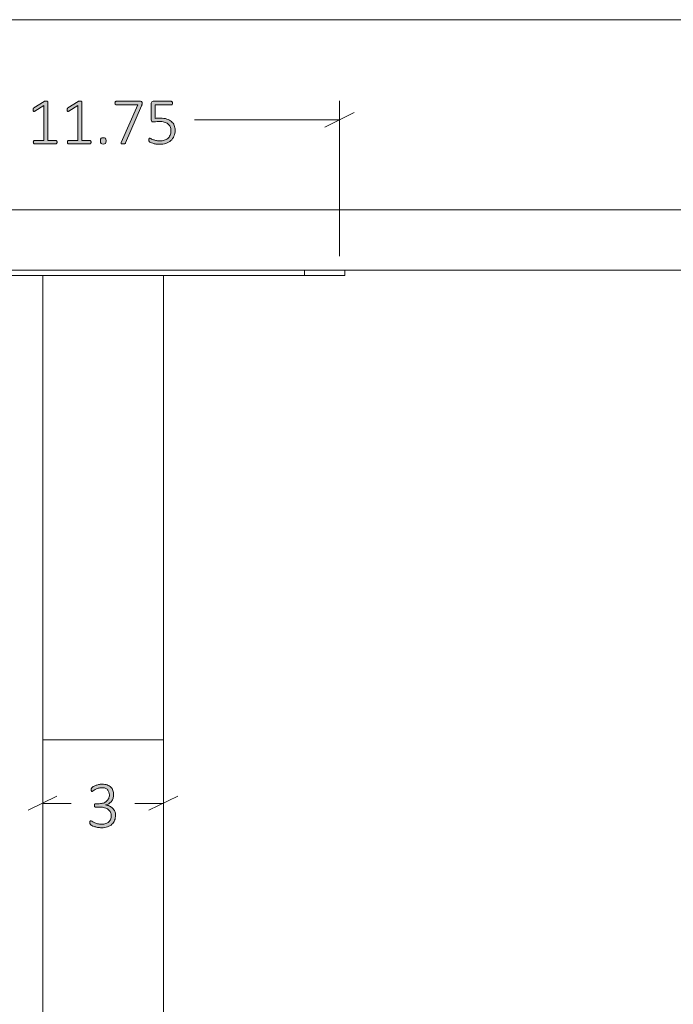
# Model space of a CAD drawing. Units: inches. Extents: x 3 to 213, y 3 to 141.
# Drawn here: x 39 to 55, y 52 to 76 of the extents above; entities that cross this region are included whole.
import ezdxf

# ---------------------------------------------------------------- set-up
doc = ezdxf.new("R2010")
doc.units = ezdxf.units.IN
doc.header["$MEASUREMENT"] = 0
doc.layers.add('Layer 1', color=7, linetype='Continuous')

# ---------------------------------------------------------------- blocks, each defined once
blk = doc.blocks.new('block 16')
at = {"layer": 'Layer 1', "true_color": 0x808080}
h = blk.add_hatch(color=8, dxfattribs=at)
h.dxf.hatch_style = 2
edge = h.paths.add_edge_path()
edge.add_spline(control_points=[(40.186, 73.178), (40.186, 73.171), (40.185, 73.164), (40.183, 73.159), (40.182, 73.154), (40.179, 73.15), (40.177, 73.147), (40.174, 73.143), (40.171, 73.141), (40.168, 73.14), (40.165, 73.138), (40.161, 73.138), (40.158, 73.138), (40.158, 73.138), (39.624, 73.138), (39.624, 73.138), (39.621, 73.138), (39.618, 73.138), (39.615, 73.14), (39.612, 73.141), (39.609, 73.143), (39.606, 73.147), (39.604, 73.15), (39.601, 73.154), (39.6, 73.159), (39.598, 73.164), (39.597, 73.171), (39.597, 73.178), (39.597, 73.185), (39.598, 73.191), (39.599, 73.196), (39.601, 73.202), (39.603, 73.206), (39.605, 73.21), (39.608, 73.213), (39.61, 73.216), (39.614, 73.218), (39.617, 73.22), (39.62, 73.221), (39.624, 73.221), (39.624, 73.221), (39.858, 73.221), (39.858, 73.221), (39.858, 73.221), (39.858, 74.085), (39.858, 74.085), (39.858, 74.085), (39.635, 73.949), (39.635, 73.949), (39.626, 73.944), (39.619, 73.941), (39.614, 73.94), (39.608, 73.939), (39.604, 73.94), (39.601, 73.943), (39.597, 73.945), (39.595, 73.95), (39.594, 73.956), (39.593, 73.962), (39.592, 73.97), (39.592, 73.978), (39.592, 73.985), (39.593, 73.992), (39.593, 73.997), (39.594, 74.002), (39.595, 74.006), (39.597, 74.01), (39.598, 74.014), (39.6, 74.017), (39.603, 74.02), (39.605, 74.023), (39.608, 74.025), (39.612, 74.028), (39.612, 74.028), (39.864, 74.189), (39.864, 74.189), (39.866, 74.19), (39.868, 74.191), (39.871, 74.192), (39.874, 74.194), (39.877, 74.194), (39.881, 74.195), (39.884, 74.196), (39.888, 74.197), (39.893, 74.197), (39.897, 74.197), (39.902, 74.197), (39.908, 74.197), (39.917, 74.197), (39.925, 74.197), (39.932, 74.196), (39.938, 74.195), (39.943, 74.193), (39.947, 74.192), (39.951, 74.19), (39.954, 74.188), (39.955, 74.185), (39.957, 74.182), (39.958, 74.179), (39.958, 74.176), (39.958, 74.176), (39.958, 73.221), (39.958, 73.221), (39.958, 73.221), (40.158, 73.221), (40.158, 73.221), (40.162, 73.221), (40.166, 73.22), (40.169, 73.218), (40.173, 73.216), (40.176, 73.213), (40.178, 73.21), (40.18, 73.206), (40.182, 73.202), (40.184, 73.196), (40.185, 73.191), (40.186, 73.185), (40.186, 73.178)], knot_values=[0, 0, 0, 0, 1, 1, 1, 2, 2, 2, 3, 3, 3, 4, 4, 4, 5, 5, 5, 6, 6, 6, 7, 7, 7, 8, 8, 8, 9, 9, 9, 10, 10, 10, 11, 11, 11, 12, 12, 12, 13, 13, 13, 14, 14, 14, 15, 15, 15, 16, 16, 16, 17, 17, 17, 18, 18, 18, 19, 19, 19, 20, 20, 20, 21, 21, 21, 22, 22, 22, 23, 23, 23, 24, 24, 24, 25, 25, 25, 26, 26, 26, 27, 27, 27, 28, 28, 28, 29, 29, 29, 30, 30, 30, 31, 31, 31, 32, 32, 32, 33, 33, 33, 34, 34, 34, 35, 35, 35, 36, 36, 36, 37, 37, 37, 38, 38, 38, 39, 39, 39, 39], degree=3, periodic=1)
edge = h.paths.add_edge_path()
edge.add_spline(control_points=[(41.031, 73.178), (41.031, 73.171), (41.03, 73.164), (41.028, 73.159), (41.027, 73.154), (41.024, 73.15), (41.022, 73.147), (41.019, 73.143), (41.016, 73.141), (41.013, 73.14), (41.01, 73.138), (41.006, 73.138), (41.003, 73.138), (41.003, 73.138), (40.469, 73.138), (40.469, 73.138), (40.466, 73.138), (40.463, 73.138), (40.46, 73.14), (40.457, 73.141), (40.454, 73.143), (40.451, 73.147), (40.449, 73.15), (40.446, 73.154), (40.445, 73.159), (40.443, 73.164), (40.442, 73.171), (40.442, 73.178), (40.442, 73.185), (40.443, 73.191), (40.444, 73.196), (40.446, 73.202), (40.448, 73.206), (40.45, 73.21), (40.453, 73.213), (40.455, 73.216), (40.459, 73.218), (40.462, 73.22), (40.465, 73.221), (40.469, 73.221), (40.469, 73.221), (40.703, 73.221), (40.703, 73.221), (40.703, 73.221), (40.703, 74.085), (40.703, 74.085), (40.703, 74.085), (40.48, 73.949), (40.48, 73.949), (40.471, 73.944), (40.464, 73.941), (40.459, 73.94), (40.453, 73.939), (40.449, 73.94), (40.446, 73.943), (40.442, 73.945), (40.44, 73.95), (40.439, 73.956), (40.438, 73.962), (40.437, 73.97), (40.437, 73.978), (40.437, 73.985), (40.438, 73.992), (40.438, 73.997), (40.439, 74.002), (40.44, 74.006), (40.442, 74.01), (40.443, 74.014), (40.445, 74.017), (40.448, 74.02), (40.45, 74.023), (40.453, 74.025), (40.457, 74.028), (40.457, 74.028), (40.709, 74.189), (40.709, 74.189), (40.711, 74.19), (40.713, 74.191), (40.716, 74.192), (40.719, 74.194), (40.722, 74.194), (40.726, 74.195), (40.729, 74.196), (40.733, 74.197), (40.738, 74.197), (40.742, 74.197), (40.747, 74.197), (40.753, 74.197), (40.762, 74.197), (40.77, 74.197), (40.777, 74.196), (40.783, 74.195), (40.788, 74.193), (40.792, 74.192), (40.796, 74.19), (40.799, 74.188), (40.8, 74.185), (40.802, 74.182), (40.803, 74.179), (40.803, 74.176), (40.803, 74.176), (40.803, 73.221), (40.803, 73.221), (40.803, 73.221), (41.003, 73.221), (41.003, 73.221), (41.007, 73.221), (41.011, 73.22), (41.014, 73.218), (41.018, 73.216), (41.021, 73.213), (41.023, 73.21), (41.025, 73.206), (41.027, 73.202), (41.029, 73.196), (41.03, 73.191), (41.031, 73.185), (41.031, 73.178)], knot_values=[0, 0, 0, 0, 1, 1, 1, 2, 2, 2, 3, 3, 3, 4, 4, 4, 5, 5, 5, 6, 6, 6, 7, 7, 7, 8, 8, 8, 9, 9, 9, 10, 10, 10, 11, 11, 11, 12, 12, 12, 13, 13, 13, 14, 14, 14, 15, 15, 15, 16, 16, 16, 17, 17, 17, 18, 18, 18, 19, 19, 19, 20, 20, 20, 21, 21, 21, 22, 22, 22, 23, 23, 23, 24, 24, 24, 25, 25, 25, 26, 26, 26, 27, 27, 27, 28, 28, 28, 29, 29, 29, 30, 30, 30, 31, 31, 31, 32, 32, 32, 33, 33, 33, 34, 34, 34, 35, 35, 35, 36, 36, 36, 37, 37, 37, 38, 38, 38, 39, 39, 39, 39], degree=3, periodic=1)
edge = h.paths.add_edge_path()
edge.add_spline(control_points=[(41.402, 73.211), (41.402, 73.179), (41.397, 73.158), (41.387, 73.148), (41.376, 73.137), (41.358, 73.132), (41.331, 73.132), (41.306, 73.132), (41.288, 73.137), (41.278, 73.147), (41.268, 73.157), (41.263, 73.178), (41.263, 73.209), (41.263, 73.241), (41.268, 73.263), (41.278, 73.273), (41.289, 73.283), (41.307, 73.288), (41.334, 73.288), (41.359, 73.288), (41.377, 73.283), (41.387, 73.273), (41.397, 73.263), (41.402, 73.242), (41.402, 73.211)], knot_values=[0, 0, 0, 0, 1, 1, 1, 2, 2, 2, 3, 3, 3, 4, 4, 4, 5, 5, 5, 6, 6, 6, 7, 7, 7, 8, 8, 8, 8], degree=3, periodic=1)
edge = h.paths.add_edge_path()
edge.add_spline(control_points=[(42.299, 74.147), (42.299, 74.14), (42.298, 74.134), (42.298, 74.129), (42.297, 74.123), (42.297, 74.117), (42.295, 74.111), (42.294, 74.106), (42.293, 74.1), (42.291, 74.094), (42.289, 74.089), (42.287, 74.083), (42.284, 74.076), (42.284, 74.076), (41.887, 73.164), (41.887, 73.164), (41.884, 73.157), (41.881, 73.152), (41.878, 73.148), (41.875, 73.144), (41.871, 73.141), (41.866, 73.139), (41.861, 73.136), (41.855, 73.135), (41.848, 73.134), (41.841, 73.133), (41.832, 73.133), (41.822, 73.133), (41.809, 73.133), (41.8, 73.134), (41.793, 73.135), (41.786, 73.137), (41.781, 73.139), (41.779, 73.143), (41.776, 73.146), (41.775, 73.15), (41.776, 73.154), (41.777, 73.158), (41.778, 73.164), (41.781, 73.17), (41.781, 73.17), (42.195, 74.102), (42.195, 74.102), (42.195, 74.102), (41.655, 74.102), (41.655, 74.102), (41.645, 74.102), (41.638, 74.106), (41.633, 74.115), (41.627, 74.124), (41.625, 74.134), (41.625, 74.147), (41.625, 74.154), (41.626, 74.16), (41.627, 74.166), (41.628, 74.171), (41.63, 74.176), (41.633, 74.179), (41.636, 74.183), (41.639, 74.186), (41.642, 74.188), (41.646, 74.19), (41.65, 74.191), (41.655, 74.191), (41.655, 74.191), (42.261, 74.191), (42.261, 74.191), (42.268, 74.191), (42.274, 74.19), (42.279, 74.188), (42.284, 74.187), (42.288, 74.184), (42.291, 74.18), (42.293, 74.176), (42.295, 74.172), (42.297, 74.166), (42.298, 74.161), (42.299, 74.154), (42.299, 74.147)], knot_values=[0, 0, 0, 0, 1, 1, 1, 2, 2, 2, 3, 3, 3, 4, 4, 4, 5, 5, 5, 6, 6, 6, 7, 7, 7, 8, 8, 8, 9, 9, 9, 10, 10, 10, 11, 11, 11, 12, 12, 12, 13, 13, 13, 14, 14, 14, 15, 15, 15, 16, 16, 16, 17, 17, 17, 18, 18, 18, 19, 19, 19, 20, 20, 20, 21, 21, 21, 22, 22, 22, 23, 23, 23, 24, 24, 24, 25, 25, 25, 26, 26, 26, 26], degree=3, periodic=1)
edge = h.paths.add_edge_path()
edge.add_spline(control_points=[(43.117, 73.474), (43.117, 73.418), (43.108, 73.368), (43.089, 73.325), (43.071, 73.282), (43.045, 73.245), (43.011, 73.215), (42.977, 73.185), (42.937, 73.163), (42.89, 73.147), (42.843, 73.132), (42.792, 73.124), (42.735, 73.124), (42.703, 73.124), (42.672, 73.127), (42.642, 73.132), (42.613, 73.137), (42.587, 73.143), (42.564, 73.15), (42.542, 73.156), (42.523, 73.163), (42.509, 73.17), (42.494, 73.177), (42.485, 73.182), (42.481, 73.185), (42.477, 73.189), (42.475, 73.192), (42.474, 73.194), (42.472, 73.197), (42.471, 73.2), (42.47, 73.203), (42.469, 73.207), (42.468, 73.211), (42.467, 73.216), (42.467, 73.221), (42.467, 73.228), (42.467, 73.235), (42.467, 73.241), (42.467, 73.247), (42.468, 73.253), (42.469, 73.258), (42.47, 73.263), (42.472, 73.266), (42.474, 73.27), (42.476, 73.273), (42.479, 73.275), (42.482, 73.277), (42.485, 73.278), (42.488, 73.278), (42.493, 73.278), (42.502, 73.274), (42.513, 73.267), (42.525, 73.26), (42.541, 73.252), (42.561, 73.244), (42.581, 73.236), (42.606, 73.228), (42.636, 73.221), (42.665, 73.214), (42.7, 73.21), (42.741, 73.21), (42.779, 73.21), (42.815, 73.215), (42.848, 73.224), (42.881, 73.234), (42.91, 73.249), (42.935, 73.27), (42.959, 73.29), (42.978, 73.316), (42.992, 73.348), (43.006, 73.38), (43.013, 73.418), (43.013, 73.463), (43.013, 73.501), (43.007, 73.534), (42.995, 73.563), (42.983, 73.591), (42.965, 73.615), (42.94, 73.634), (42.916, 73.653), (42.885, 73.667), (42.848, 73.677), (42.811, 73.686), (42.767, 73.69), (42.717, 73.69), (42.683, 73.69), (42.654, 73.689), (42.631, 73.685), (42.608, 73.682), (42.587, 73.68), (42.568, 73.68), (42.553, 73.68), (42.543, 73.683), (42.537, 73.69), (42.53, 73.697), (42.527, 73.71), (42.527, 73.729), (42.527, 73.729), (42.527, 74.143), (42.527, 74.143), (42.527, 74.158), (42.531, 74.17), (42.539, 74.178), (42.548, 74.187), (42.559, 74.191), (42.573, 74.191), (42.573, 74.191), (43.022, 74.191), (43.022, 74.191), (43.026, 74.191), (43.03, 74.19), (43.034, 74.188), (43.038, 74.186), (43.041, 74.183), (43.044, 74.179), (43.046, 74.176), (43.048, 74.171), (43.05, 74.166), (43.051, 74.16), (43.052, 74.154), (43.052, 74.147), (43.052, 74.134), (43.049, 74.124), (43.044, 74.115), (43.039, 74.106), (43.031, 74.102), (43.022, 74.102), (43.022, 74.102), (42.619, 74.102), (42.619, 74.102), (42.619, 74.102), (42.619, 73.768), (42.619, 73.768), (42.638, 73.771), (42.657, 73.773), (42.678, 73.773), (42.698, 73.774), (42.723, 73.774), (42.751, 73.774), (42.813, 73.774), (42.867, 73.767), (42.913, 73.752), (42.959, 73.737), (42.997, 73.716), (43.027, 73.69), (43.057, 73.663), (43.08, 73.631), (43.094, 73.594), (43.109, 73.557), (43.117, 73.517), (43.117, 73.474)], knot_values=[0, 0, 0, 0, 1, 1, 1, 2, 2, 2, 3, 3, 3, 4, 4, 4, 5, 5, 5, 6, 6, 6, 7, 7, 7, 8, 8, 8, 9, 9, 9, 10, 10, 10, 11, 11, 11, 12, 12, 12, 13, 13, 13, 14, 14, 14, 15, 15, 15, 16, 16, 16, 17, 17, 17, 18, 18, 18, 19, 19, 19, 20, 20, 20, 21, 21, 21, 22, 22, 22, 23, 23, 23, 24, 24, 24, 25, 25, 25, 26, 26, 26, 27, 27, 27, 28, 28, 28, 29, 29, 29, 30, 30, 30, 31, 31, 31, 32, 32, 32, 33, 33, 33, 34, 34, 34, 35, 35, 35, 36, 36, 36, 37, 37, 37, 38, 38, 38, 39, 39, 39, 40, 40, 40, 41, 41, 41, 42, 42, 42, 43, 43, 43, 44, 44, 44, 45, 45, 45, 46, 46, 46, 47, 47, 47, 48, 48, 48, 49, 49, 49, 50, 50, 50, 50], degree=3, periodic=1)
h = blk.add_hatch(color=8, dxfattribs=at)
h.dxf.hatch_style = 2
edge = h.paths.add_edge_path()
edge.add_spline(control_points=[(41.639, 56.477), (41.639, 56.431), (41.631, 56.389), (41.616, 56.351), (41.601, 56.313), (41.579, 56.28), (41.55, 56.253), (41.521, 56.225), (41.484, 56.204), (41.44, 56.188), (41.396, 56.173), (41.345, 56.166), (41.288, 56.166), (41.253, 56.166), (41.22, 56.169), (41.19, 56.175), (41.16, 56.181), (41.133, 56.188), (41.109, 56.196), (41.085, 56.204), (41.066, 56.212), (41.05, 56.221), (41.034, 56.23), (41.024, 56.236), (41.021, 56.239), (41.017, 56.242), (41.014, 56.245), (41.012, 56.249), (41.01, 56.252), (41.009, 56.256), (41.007, 56.26), (41.006, 56.264), (41.005, 56.269), (41.004, 56.275), (41.003, 56.281), (41.003, 56.289), (41.003, 56.298), (41.003, 56.314), (41.004, 56.325), (41.008, 56.331), (41.012, 56.337), (41.016, 56.34), (41.022, 56.34), (41.027, 56.34), (41.037, 56.335), (41.052, 56.326), (41.067, 56.317), (41.086, 56.307), (41.11, 56.296), (41.133, 56.285), (41.161, 56.275), (41.192, 56.266), (41.223, 56.257), (41.258, 56.252), (41.296, 56.252), (41.335, 56.252), (41.369, 56.257), (41.399, 56.267), (41.428, 56.278), (41.453, 56.292), (41.473, 56.311), (41.493, 56.33), (41.508, 56.352), (41.518, 56.378), (41.528, 56.403), (41.533, 56.431), (41.533, 56.462), (41.533, 56.494), (41.526, 56.524), (41.513, 56.55), (41.5, 56.576), (41.482, 56.599), (41.457, 56.618), (41.433, 56.637), (41.403, 56.652), (41.368, 56.662), (41.332, 56.672), (41.293, 56.678), (41.249, 56.678), (41.249, 56.678), (41.144, 56.678), (41.144, 56.678), (41.141, 56.678), (41.138, 56.678), (41.134, 56.68), (41.131, 56.682), (41.127, 56.684), (41.124, 56.688), (41.121, 56.691), (41.119, 56.696), (41.117, 56.701), (41.115, 56.707), (41.114, 56.713), (41.114, 56.721), (41.114, 56.729), (41.115, 56.735), (41.117, 56.74), (41.118, 56.745), (41.121, 56.749), (41.123, 56.753), (41.126, 56.756), (41.129, 56.759), (41.133, 56.761), (41.136, 56.762), (41.14, 56.763), (41.144, 56.763), (41.144, 56.763), (41.236, 56.763), (41.236, 56.763), (41.274, 56.763), (41.309, 56.768), (41.339, 56.778), (41.37, 56.789), (41.396, 56.804), (41.418, 56.823), (41.44, 56.842), (41.456, 56.865), (41.468, 56.892), (41.48, 56.919), (41.486, 56.949), (41.486, 56.982), (41.486, 57.006), (41.482, 57.029), (41.474, 57.051), (41.466, 57.073), (41.454, 57.092), (41.439, 57.108), (41.423, 57.124), (41.404, 57.137), (41.38, 57.146), (41.357, 57.156), (41.329, 57.16), (41.298, 57.16), (41.264, 57.16), (41.234, 57.155), (41.207, 57.145), (41.18, 57.136), (41.156, 57.125), (41.135, 57.113), (41.114, 57.102), (41.097, 57.091), (41.084, 57.081), (41.07, 57.071), (41.061, 57.067), (41.056, 57.067), (41.052, 57.067), (41.049, 57.067), (41.047, 57.068), (41.044, 57.069), (41.042, 57.071), (41.04, 57.075), (41.038, 57.078), (41.037, 57.082), (41.036, 57.088), (41.035, 57.094), (41.034, 57.101), (41.034, 57.11), (41.034, 57.116), (41.035, 57.122), (41.035, 57.126), (41.036, 57.131), (41.037, 57.135), (41.039, 57.139), (41.04, 57.143), (41.042, 57.146), (41.044, 57.15), (41.046, 57.153), (41.05, 57.158), (41.055, 57.163), (41.06, 57.167), (41.07, 57.175), (41.085, 57.185), (41.1, 57.194), (41.119, 57.204), (41.141, 57.213), (41.163, 57.222), (41.188, 57.23), (41.216, 57.237), (41.244, 57.243), (41.274, 57.246), (41.307, 57.246), (41.355, 57.246), (41.397, 57.24), (41.432, 57.227), (41.468, 57.214), (41.497, 57.196), (41.521, 57.173), (41.544, 57.15), (41.561, 57.123), (41.573, 57.092), (41.584, 57.061), (41.59, 57.027), (41.59, 56.991), (41.59, 56.957), (41.585, 56.926), (41.576, 56.897), (41.568, 56.868), (41.554, 56.842), (41.537, 56.82), (41.52, 56.797), (41.498, 56.778), (41.473, 56.763), (41.448, 56.748), (41.419, 56.737), (41.386, 56.732), (41.386, 56.732), (41.386, 56.73), (41.386, 56.73), (41.423, 56.727), (41.456, 56.719), (41.487, 56.704), (41.518, 56.69), (41.544, 56.672), (41.567, 56.65), (41.589, 56.628), (41.607, 56.602), (41.62, 56.572), (41.632, 56.543), (41.639, 56.511), (41.639, 56.477)], knot_values=[0, 0, 0, 0, 1, 1, 1, 2, 2, 2, 3, 3, 3, 4, 4, 4, 5, 5, 5, 6, 6, 6, 7, 7, 7, 8, 8, 8, 9, 9, 9, 10, 10, 10, 11, 11, 11, 12, 12, 12, 13, 13, 13, 14, 14, 14, 15, 15, 15, 16, 16, 16, 17, 17, 17, 18, 18, 18, 19, 19, 19, 20, 20, 20, 21, 21, 21, 22, 22, 22, 23, 23, 23, 24, 24, 24, 25, 25, 25, 26, 26, 26, 27, 27, 27, 28, 28, 28, 29, 29, 29, 30, 30, 30, 31, 31, 31, 32, 32, 32, 33, 33, 33, 34, 34, 34, 35, 35, 35, 36, 36, 36, 37, 37, 37, 38, 38, 38, 39, 39, 39, 40, 40, 40, 41, 41, 41, 42, 42, 42, 43, 43, 43, 44, 44, 44, 45, 45, 45, 46, 46, 46, 47, 47, 47, 48, 48, 48, 49, 49, 49, 50, 50, 50, 51, 51, 51, 52, 52, 52, 53, 53, 53, 54, 54, 54, 55, 55, 55, 56, 56, 56, 57, 57, 57, 58, 58, 58, 59, 59, 59, 60, 60, 60, 61, 61, 61, 62, 62, 62, 63, 63, 63, 64, 64, 64, 65, 65, 65, 66, 66, 66, 67, 67, 67, 68, 68, 68, 69, 69, 69, 70, 70, 70, 71, 71, 71, 72, 72, 72, 73, 73, 73, 73], degree=3, periodic=1)
at = {"layer": 'Layer 1', "color": 8, "lineweight": 18, "true_color": 0x808080}
for points in [[(31.033, 76.217), (65.1, 76.217)], [(47.2, 70.35), (47.2, 74.2)], [(46.833, 73.55), (47.567, 73.917)], [(47.2, 73.733), (43.6, 73.733)], [(40.183, 56.95), (39.467, 56.6)], [(42.467, 56.6), (43.183, 56.95)], [(39.833, 56.767), (40.533, 56.767)], [(42.833, 56.767), (42.117, 56.767)]]:
    blk.add_lwpolyline(points, dxfattribs=at)
at = {"layer": 'Layer 1', "lineweight": 0}
for points, knots in [([(40.186, 73.178), (40.186, 73.171), (40.185, 73.164), (40.183, 73.159), (40.182, 73.154), (40.179, 73.15), (40.177, 73.147), (40.174, 73.143), (40.171, 73.141), (40.168, 73.14), (40.165, 73.138), (40.161, 73.138), (40.158, 73.138), (40.158, 73.138), (39.624, 73.138), (39.624, 73.138), (39.621, 73.138), (39.618, 73.138), (39.615, 73.14), (39.612, 73.141), (39.609, 73.143), (39.606, 73.147), (39.604, 73.15), (39.601, 73.154), (39.6, 73.159), (39.598, 73.164), (39.597, 73.171), (39.597, 73.178), (39.597, 73.185), (39.598, 73.191), (39.599, 73.196), (39.601, 73.202), (39.603, 73.206), (39.605, 73.21), (39.608, 73.213), (39.61, 73.216), (39.614, 73.218), (39.617, 73.22), (39.62, 73.221), (39.624, 73.221), (39.624, 73.221), (39.858, 73.221), (39.858, 73.221), (39.858, 73.221), (39.858, 74.085), (39.858, 74.085), (39.858, 74.085), (39.635, 73.949), (39.635, 73.949), (39.626, 73.944), (39.619, 73.941), (39.614, 73.94), (39.608, 73.939), (39.604, 73.94), (39.601, 73.943), (39.597, 73.945), (39.595, 73.95), (39.594, 73.956), (39.593, 73.962), (39.592, 73.97), (39.592, 73.978), (39.592, 73.985), (39.593, 73.992), (39.593, 73.997), (39.594, 74.002), (39.595, 74.006), (39.597, 74.01), (39.598, 74.014), (39.6, 74.017), (39.603, 74.02), (39.605, 74.023), (39.608, 74.025), (39.612, 74.028), (39.612, 74.028), (39.864, 74.189), (39.864, 74.189), (39.866, 74.19), (39.868, 74.191), (39.871, 74.192), (39.874, 74.194), (39.877, 74.194), (39.881, 74.195), (39.884, 74.196), (39.888, 74.197), (39.893, 74.197), (39.897, 74.197), (39.902, 74.197), (39.908, 74.197), (39.917, 74.197), (39.925, 74.197), (39.932, 74.196), (39.938, 74.195), (39.943, 74.193), (39.947, 74.192), (39.951, 74.19), (39.954, 74.188), (39.955, 74.185), (39.957, 74.182), (39.958, 74.179), (39.958, 74.176), (39.958, 74.176), (39.958, 73.221), (39.958, 73.221), (39.958, 73.221), (40.158, 73.221), (40.158, 73.221), (40.162, 73.221), (40.166, 73.22), (40.169, 73.218), (40.173, 73.216), (40.176, 73.213), (40.178, 73.21), (40.18, 73.206), (40.182, 73.202), (40.184, 73.196), (40.185, 73.191), (40.186, 73.185), (40.186, 73.178)], [0, 0, 0, 0, 1, 1, 1, 2, 2, 2, 3, 3, 3, 4, 4, 4, 5, 5, 5, 6, 6, 6, 7, 7, 7, 8, 8, 8, 9, 9, 9, 10, 10, 10, 11, 11, 11, 12, 12, 12, 13, 13, 13, 14, 14, 14, 15, 15, 15, 16, 16, 16, 17, 17, 17, 18, 18, 18, 19, 19, 19, 20, 20, 20, 21, 21, 21, 22, 22, 22, 23, 23, 23, 24, 24, 24, 25, 25, 25, 26, 26, 26, 27, 27, 27, 28, 28, 28, 29, 29, 29, 30, 30, 30, 31, 31, 31, 32, 32, 32, 33, 33, 33, 34, 34, 34, 35, 35, 35, 36, 36, 36, 37, 37, 37, 38, 38, 38, 39, 39, 39, 39]), ([(41.031, 73.178), (41.031, 73.171), (41.03, 73.164), (41.028, 73.159), (41.027, 73.154), (41.024, 73.15), (41.022, 73.147), (41.019, 73.143), (41.016, 73.141), (41.013, 73.14), (41.01, 73.138), (41.006, 73.138), (41.003, 73.138), (41.003, 73.138), (40.469, 73.138), (40.469, 73.138), (40.466, 73.138), (40.463, 73.138), (40.46, 73.14), (40.457, 73.141), (40.454, 73.143), (40.451, 73.147), (40.449, 73.15), (40.446, 73.154), (40.445, 73.159), (40.443, 73.164), (40.442, 73.171), (40.442, 73.178), (40.442, 73.185), (40.443, 73.191), (40.444, 73.196), (40.446, 73.202), (40.448, 73.206), (40.45, 73.21), (40.453, 73.213), (40.455, 73.216), (40.459, 73.218), (40.462, 73.22), (40.465, 73.221), (40.469, 73.221), (40.469, 73.221), (40.703, 73.221), (40.703, 73.221), (40.703, 73.221), (40.703, 74.085), (40.703, 74.085), (40.703, 74.085), (40.48, 73.949), (40.48, 73.949), (40.471, 73.944), (40.464, 73.941), (40.459, 73.94), (40.453, 73.939), (40.449, 73.94), (40.446, 73.943), (40.442, 73.945), (40.44, 73.95), (40.439, 73.956), (40.438, 73.962), (40.437, 73.97), (40.437, 73.978), (40.437, 73.985), (40.438, 73.992), (40.438, 73.997), (40.439, 74.002), (40.44, 74.006), (40.442, 74.01), (40.443, 74.014), (40.445, 74.017), (40.448, 74.02), (40.45, 74.023), (40.453, 74.025), (40.457, 74.028), (40.457, 74.028), (40.709, 74.189), (40.709, 74.189), (40.711, 74.19), (40.713, 74.191), (40.716, 74.192), (40.719, 74.194), (40.722, 74.194), (40.726, 74.195), (40.729, 74.196), (40.733, 74.197), (40.738, 74.197), (40.742, 74.197), (40.747, 74.197), (40.753, 74.197), (40.762, 74.197), (40.77, 74.197), (40.777, 74.196), (40.783, 74.195), (40.788, 74.193), (40.792, 74.192), (40.796, 74.19), (40.799, 74.188), (40.8, 74.185), (40.802, 74.182), (40.803, 74.179), (40.803, 74.176), (40.803, 74.176), (40.803, 73.221), (40.803, 73.221), (40.803, 73.221), (41.003, 73.221), (41.003, 73.221), (41.007, 73.221), (41.011, 73.22), (41.014, 73.218), (41.018, 73.216), (41.021, 73.213), (41.023, 73.21), (41.025, 73.206), (41.027, 73.202), (41.029, 73.196), (41.03, 73.191), (41.031, 73.185), (41.031, 73.178)], [0, 0, 0, 0, 1, 1, 1, 2, 2, 2, 3, 3, 3, 4, 4, 4, 5, 5, 5, 6, 6, 6, 7, 7, 7, 8, 8, 8, 9, 9, 9, 10, 10, 10, 11, 11, 11, 12, 12, 12, 13, 13, 13, 14, 14, 14, 15, 15, 15, 16, 16, 16, 17, 17, 17, 18, 18, 18, 19, 19, 19, 20, 20, 20, 21, 21, 21, 22, 22, 22, 23, 23, 23, 24, 24, 24, 25, 25, 25, 26, 26, 26, 27, 27, 27, 28, 28, 28, 29, 29, 29, 30, 30, 30, 31, 31, 31, 32, 32, 32, 33, 33, 33, 34, 34, 34, 35, 35, 35, 36, 36, 36, 37, 37, 37, 38, 38, 38, 39, 39, 39, 39]), ([(42.299, 74.147), (42.299, 74.14), (42.298, 74.134), (42.298, 74.129), (42.297, 74.123), (42.297, 74.117), (42.295, 74.111), (42.294, 74.106), (42.293, 74.1), (42.291, 74.094), (42.289, 74.089), (42.287, 74.083), (42.284, 74.076), (42.284, 74.076), (41.887, 73.164), (41.887, 73.164), (41.884, 73.157), (41.881, 73.152), (41.878, 73.148), (41.875, 73.144), (41.871, 73.141), (41.866, 73.139), (41.861, 73.136), (41.855, 73.135), (41.848, 73.134), (41.841, 73.133), (41.832, 73.133), (41.822, 73.133), (41.809, 73.133), (41.8, 73.134), (41.793, 73.135), (41.786, 73.137), (41.781, 73.139), (41.779, 73.143), (41.776, 73.146), (41.775, 73.15), (41.776, 73.154), (41.777, 73.158), (41.778, 73.164), (41.781, 73.17), (41.781, 73.17), (42.195, 74.102), (42.195, 74.102), (42.195, 74.102), (41.655, 74.102), (41.655, 74.102), (41.645, 74.102), (41.638, 74.106), (41.633, 74.115), (41.627, 74.124), (41.625, 74.134), (41.625, 74.147), (41.625, 74.154), (41.626, 74.16), (41.627, 74.166), (41.628, 74.171), (41.63, 74.176), (41.633, 74.179), (41.636, 74.183), (41.639, 74.186), (41.642, 74.188), (41.646, 74.19), (41.65, 74.191), (41.655, 74.191), (41.655, 74.191), (42.261, 74.191), (42.261, 74.191), (42.268, 74.191), (42.274, 74.19), (42.279, 74.188), (42.284, 74.187), (42.288, 74.184), (42.291, 74.18), (42.293, 74.176), (42.295, 74.172), (42.297, 74.166), (42.298, 74.161), (42.299, 74.154), (42.299, 74.147)], [0, 0, 0, 0, 1, 1, 1, 2, 2, 2, 3, 3, 3, 4, 4, 4, 5, 5, 5, 6, 6, 6, 7, 7, 7, 8, 8, 8, 9, 9, 9, 10, 10, 10, 11, 11, 11, 12, 12, 12, 13, 13, 13, 14, 14, 14, 15, 15, 15, 16, 16, 16, 17, 17, 17, 18, 18, 18, 19, 19, 19, 20, 20, 20, 21, 21, 21, 22, 22, 22, 23, 23, 23, 24, 24, 24, 25, 25, 25, 26, 26, 26, 26]), ([(43.117, 73.474), (43.117, 73.418), (43.108, 73.368), (43.089, 73.325), (43.071, 73.282), (43.045, 73.245), (43.011, 73.215), (42.977, 73.185), (42.937, 73.163), (42.89, 73.147), (42.843, 73.132), (42.792, 73.124), (42.735, 73.124), (42.703, 73.124), (42.672, 73.127), (42.642, 73.132), (42.613, 73.137), (42.587, 73.143), (42.564, 73.15), (42.542, 73.156), (42.523, 73.163), (42.509, 73.17), (42.494, 73.177), (42.485, 73.182), (42.481, 73.185), (42.477, 73.189), (42.475, 73.192), (42.474, 73.194), (42.472, 73.197), (42.471, 73.2), (42.47, 73.203), (42.469, 73.207), (42.468, 73.211), (42.467, 73.216), (42.467, 73.221), (42.467, 73.228), (42.467, 73.235), (42.467, 73.241), (42.467, 73.247), (42.468, 73.253), (42.469, 73.258), (42.47, 73.263), (42.472, 73.266), (42.474, 73.27), (42.476, 73.273), (42.479, 73.275), (42.482, 73.277), (42.485, 73.278), (42.488, 73.278), (42.493, 73.278), (42.502, 73.274), (42.513, 73.267), (42.525, 73.26), (42.541, 73.252), (42.561, 73.244), (42.581, 73.236), (42.606, 73.228), (42.636, 73.221), (42.665, 73.214), (42.7, 73.21), (42.741, 73.21), (42.779, 73.21), (42.815, 73.215), (42.848, 73.224), (42.881, 73.234), (42.91, 73.249), (42.935, 73.27), (42.959, 73.29), (42.978, 73.316), (42.992, 73.348), (43.006, 73.38), (43.013, 73.418), (43.013, 73.463), (43.013, 73.501), (43.007, 73.534), (42.995, 73.563), (42.983, 73.591), (42.965, 73.615), (42.94, 73.634), (42.916, 73.653), (42.885, 73.667), (42.848, 73.677), (42.811, 73.686), (42.767, 73.69), (42.717, 73.69), (42.683, 73.69), (42.654, 73.689), (42.631, 73.685), (42.608, 73.682), (42.587, 73.68), (42.568, 73.68), (42.553, 73.68), (42.543, 73.683), (42.537, 73.69), (42.53, 73.697), (42.527, 73.71), (42.527, 73.729), (42.527, 73.729), (42.527, 74.143), (42.527, 74.143), (42.527, 74.158), (42.531, 74.17), (42.539, 74.178), (42.548, 74.187), (42.559, 74.191), (42.573, 74.191), (42.573, 74.191), (43.022, 74.191), (43.022, 74.191), (43.026, 74.191), (43.03, 74.19), (43.034, 74.188), (43.038, 74.186), (43.041, 74.183), (43.044, 74.179), (43.046, 74.176), (43.048, 74.171), (43.05, 74.166), (43.051, 74.16), (43.052, 74.154), (43.052, 74.147), (43.052, 74.134), (43.049, 74.124), (43.044, 74.115), (43.039, 74.106), (43.031, 74.102), (43.022, 74.102), (43.022, 74.102), (42.619, 74.102), (42.619, 74.102), (42.619, 74.102), (42.619, 73.768), (42.619, 73.768), (42.638, 73.771), (42.657, 73.773), (42.678, 73.773), (42.698, 73.774), (42.723, 73.774), (42.751, 73.774), (42.813, 73.774), (42.867, 73.767), (42.913, 73.752), (42.959, 73.737), (42.997, 73.716), (43.027, 73.69), (43.057, 73.663), (43.08, 73.631), (43.094, 73.594), (43.109, 73.557), (43.117, 73.517), (43.117, 73.474)], [0, 0, 0, 0, 1, 1, 1, 2, 2, 2, 3, 3, 3, 4, 4, 4, 5, 5, 5, 6, 6, 6, 7, 7, 7, 8, 8, 8, 9, 9, 9, 10, 10, 10, 11, 11, 11, 12, 12, 12, 13, 13, 13, 14, 14, 14, 15, 15, 15, 16, 16, 16, 17, 17, 17, 18, 18, 18, 19, 19, 19, 20, 20, 20, 21, 21, 21, 22, 22, 22, 23, 23, 23, 24, 24, 24, 25, 25, 25, 26, 26, 26, 27, 27, 27, 28, 28, 28, 29, 29, 29, 30, 30, 30, 31, 31, 31, 32, 32, 32, 33, 33, 33, 34, 34, 34, 35, 35, 35, 36, 36, 36, 37, 37, 37, 38, 38, 38, 39, 39, 39, 40, 40, 40, 41, 41, 41, 42, 42, 42, 43, 43, 43, 44, 44, 44, 45, 45, 45, 46, 46, 46, 47, 47, 47, 48, 48, 48, 49, 49, 49, 50, 50, 50, 50]), ([(41.402, 73.211), (41.402, 73.179), (41.397, 73.158), (41.387, 73.148), (41.376, 73.137), (41.358, 73.132), (41.331, 73.132), (41.306, 73.132), (41.288, 73.137), (41.278, 73.147), (41.268, 73.157), (41.263, 73.178), (41.263, 73.209), (41.263, 73.241), (41.268, 73.263), (41.278, 73.273), (41.289, 73.283), (41.307, 73.288), (41.334, 73.288), (41.359, 73.288), (41.377, 73.283), (41.387, 73.273), (41.397, 73.263), (41.402, 73.242), (41.402, 73.211)], [0, 0, 0, 0, 1, 1, 1, 2, 2, 2, 3, 3, 3, 4, 4, 4, 5, 5, 5, 6, 6, 6, 7, 7, 7, 8, 8, 8, 8]), ([(41.639, 56.477), (41.639, 56.431), (41.631, 56.389), (41.616, 56.351), (41.601, 56.313), (41.579, 56.28), (41.55, 56.253), (41.521, 56.225), (41.484, 56.204), (41.44, 56.188), (41.396, 56.173), (41.345, 56.166), (41.288, 56.166), (41.253, 56.166), (41.22, 56.169), (41.19, 56.175), (41.16, 56.181), (41.133, 56.188), (41.109, 56.196), (41.085, 56.204), (41.066, 56.212), (41.05, 56.221), (41.034, 56.23), (41.024, 56.236), (41.021, 56.239), (41.017, 56.242), (41.014, 56.245), (41.012, 56.249), (41.01, 56.252), (41.009, 56.256), (41.007, 56.26), (41.006, 56.264), (41.005, 56.269), (41.004, 56.275), (41.003, 56.281), (41.003, 56.289), (41.003, 56.298), (41.003, 56.314), (41.004, 56.325), (41.008, 56.331), (41.012, 56.337), (41.016, 56.34), (41.022, 56.34), (41.027, 56.34), (41.037, 56.335), (41.052, 56.326), (41.067, 56.317), (41.086, 56.307), (41.11, 56.296), (41.133, 56.285), (41.161, 56.275), (41.192, 56.266), (41.223, 56.257), (41.258, 56.252), (41.296, 56.252), (41.335, 56.252), (41.369, 56.257), (41.399, 56.267), (41.428, 56.278), (41.453, 56.292), (41.473, 56.311), (41.493, 56.33), (41.508, 56.352), (41.518, 56.378), (41.528, 56.403), (41.533, 56.431), (41.533, 56.462), (41.533, 56.494), (41.526, 56.524), (41.513, 56.55), (41.5, 56.576), (41.482, 56.599), (41.457, 56.618), (41.433, 56.637), (41.403, 56.652), (41.368, 56.662), (41.332, 56.672), (41.293, 56.678), (41.249, 56.678), (41.249, 56.678), (41.144, 56.678), (41.144, 56.678), (41.141, 56.678), (41.138, 56.678), (41.134, 56.68), (41.131, 56.682), (41.127, 56.684), (41.124, 56.688), (41.121, 56.691), (41.119, 56.696), (41.117, 56.701), (41.115, 56.707), (41.114, 56.713), (41.114, 56.721), (41.114, 56.729), (41.115, 56.735), (41.117, 56.74), (41.118, 56.745), (41.121, 56.749), (41.123, 56.753), (41.126, 56.756), (41.129, 56.759), (41.133, 56.761), (41.136, 56.762), (41.14, 56.763), (41.144, 56.763), (41.144, 56.763), (41.236, 56.763), (41.236, 56.763), (41.274, 56.763), (41.309, 56.768), (41.339, 56.778), (41.37, 56.789), (41.396, 56.804), (41.418, 56.823), (41.44, 56.842), (41.456, 56.865), (41.468, 56.892), (41.48, 56.919), (41.486, 56.949), (41.486, 56.982), (41.486, 57.006), (41.482, 57.029), (41.474, 57.051), (41.466, 57.073), (41.454, 57.092), (41.439, 57.108), (41.423, 57.124), (41.404, 57.137), (41.38, 57.146), (41.357, 57.156), (41.329, 57.16), (41.298, 57.16), (41.264, 57.16), (41.234, 57.155), (41.207, 57.145), (41.18, 57.136), (41.156, 57.125), (41.135, 57.113), (41.114, 57.102), (41.097, 57.091), (41.084, 57.081), (41.07, 57.071), (41.061, 57.067), (41.056, 57.067), (41.052, 57.067), (41.049, 57.067), (41.047, 57.068), (41.044, 57.069), (41.042, 57.071), (41.04, 57.075), (41.038, 57.078), (41.037, 57.082), (41.036, 57.088), (41.035, 57.094), (41.034, 57.101), (41.034, 57.11), (41.034, 57.116), (41.035, 57.122), (41.035, 57.126), (41.036, 57.131), (41.037, 57.135), (41.039, 57.139), (41.04, 57.143), (41.042, 57.146), (41.044, 57.15), (41.046, 57.153), (41.05, 57.158), (41.055, 57.163), (41.06, 57.167), (41.07, 57.175), (41.085, 57.185), (41.1, 57.194), (41.119, 57.204), (41.141, 57.213), (41.163, 57.222), (41.188, 57.23), (41.216, 57.237), (41.244, 57.243), (41.274, 57.246), (41.307, 57.246), (41.355, 57.246), (41.397, 57.24), (41.432, 57.227), (41.468, 57.214), (41.497, 57.196), (41.521, 57.173), (41.544, 57.15), (41.561, 57.123), (41.573, 57.092), (41.584, 57.061), (41.59, 57.027), (41.59, 56.991), (41.59, 56.957), (41.585, 56.926), (41.576, 56.897), (41.568, 56.868), (41.554, 56.842), (41.537, 56.82), (41.52, 56.797), (41.498, 56.778), (41.473, 56.763), (41.448, 56.748), (41.419, 56.737), (41.386, 56.732), (41.386, 56.732), (41.386, 56.73), (41.386, 56.73), (41.423, 56.727), (41.456, 56.719), (41.487, 56.704), (41.518, 56.69), (41.544, 56.672), (41.567, 56.65), (41.589, 56.628), (41.607, 56.602), (41.62, 56.572), (41.632, 56.543), (41.639, 56.511), (41.639, 56.477)], [0, 0, 0, 0, 1, 1, 1, 2, 2, 2, 3, 3, 3, 4, 4, 4, 5, 5, 5, 6, 6, 6, 7, 7, 7, 8, 8, 8, 9, 9, 9, 10, 10, 10, 11, 11, 11, 12, 12, 12, 13, 13, 13, 14, 14, 14, 15, 15, 15, 16, 16, 16, 17, 17, 17, 18, 18, 18, 19, 19, 19, 20, 20, 20, 21, 21, 21, 22, 22, 22, 23, 23, 23, 24, 24, 24, 25, 25, 25, 26, 26, 26, 27, 27, 27, 28, 28, 28, 29, 29, 29, 30, 30, 30, 31, 31, 31, 32, 32, 32, 33, 33, 33, 34, 34, 34, 35, 35, 35, 36, 36, 36, 37, 37, 37, 38, 38, 38, 39, 39, 39, 40, 40, 40, 41, 41, 41, 42, 42, 42, 43, 43, 43, 44, 44, 44, 45, 45, 45, 46, 46, 46, 47, 47, 47, 48, 48, 48, 49, 49, 49, 50, 50, 50, 51, 51, 51, 52, 52, 52, 53, 53, 53, 54, 54, 54, 55, 55, 55, 56, 56, 56, 57, 57, 57, 58, 58, 58, 59, 59, 59, 60, 60, 60, 61, 61, 61, 62, 62, 62, 63, 63, 63, 64, 64, 64, 65, 65, 65, 66, 66, 66, 67, 67, 67, 68, 68, 68, 69, 69, 69, 70, 70, 70, 71, 71, 71, 72, 72, 72, 73, 73, 73, 73])]:
    blk.add_open_spline(points, degree=3, knots=knots, dxfattribs=at)
blk = doc.blocks.new('block 15')
at = {"layer": 'Layer 1', "color": 7, "lineweight": 18, "true_color": 0xffffff}
for points in [[(35.033, 71.5), (99.033, 71.5)], [(35.033, 70), (99.033, 70)], [(46.333, 69.867), (46.333, 70)], [(47.333, 70), (47.333, 69.867)], [(36.333, 69.867), (46.333, 69.867)], [(39.833, 69.867), (39.833, 58.35)], [(42.833, 69.867), (42.833, 58.35)], [(47.333, 69.867), (47.317, 69.867), (47.3, 69.867), (47.267, 69.867), (47.217, 69.867), (47.15, 69.867), (47.067, 69.867), (46.983, 69.867), (46.9, 69.867), (46.783, 69.867), (46.683, 69.867), (46.567, 69.867), (46.45, 69.867), (46.333, 69.867)], [(42.833, 58.35), (39.833, 58.35)], [(42.833, 58.35), (39.833, 58.35)], [(39.833, 36.6), (39.833, 58.35)], [(42.833, 36.6), (42.833, 58.35)]]:
    blk.add_lwpolyline(points, dxfattribs=at)
at = {"layer": 'Layer 1'}
blk.add_blockref('block 16', (0, 0), dxfattribs=at)
blk = doc.blocks.new('block 14')
at = {"layer": 'Layer 1'}
blk.add_blockref('block 15', (0, 0), dxfattribs=at)

msp = doc.modelspace()

# ---------------------------------------------------------------- block references
at = {"layer": 'Layer 1'}
msp.add_blockref('block 14', (0, 0), dxfattribs=at)

doc.saveas('drawing.dxf')
